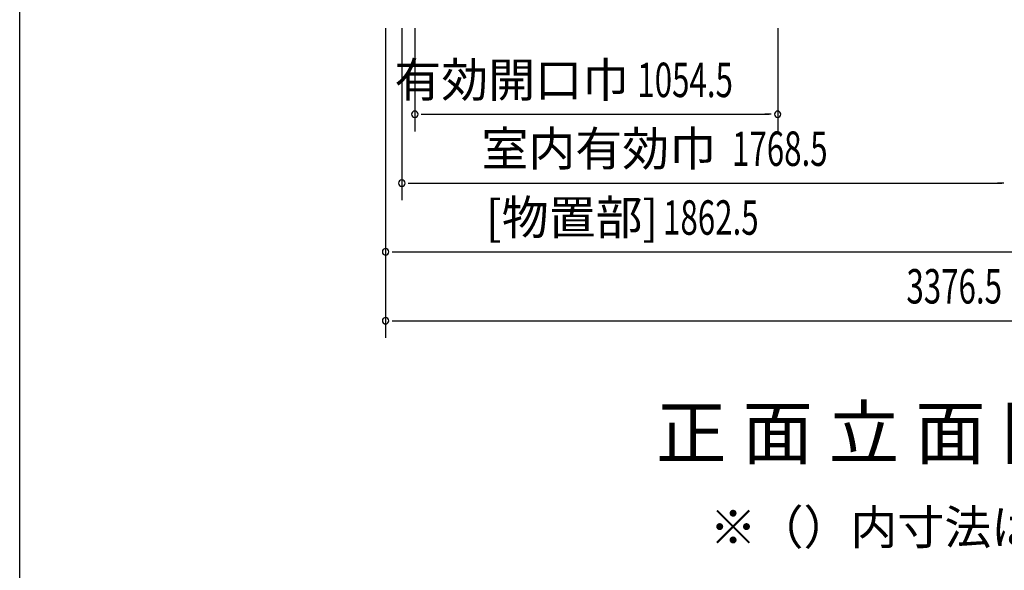
# Model space of a CAD drawing. Extents: x 543 to 20478, y 217 to 14052.
# Drawn here: x 543 to 3404, y 8370 to 9970 of the extents above; entities that cross this region are included whole.
import ezdxf
from ezdxf.enums import TextEntityAlignment as Align

# ---------------------------------------------------------------- set-up
doc = ezdxf.new("R2010")
doc.units = 0
doc.header["$LTSCALE"] = 50
doc.header["$MEASUREMENT"] = 0
for name, color, linetype in [('HIKIDASHI', 6, 'CONTINUOUS'), ('M1', 4, 'CONTINUOUS'), ('SUNPOU', 4, 'CONTINUOUS'), ('WAKUSEN-01', 50, 'CONTINUOUS')]:
    doc.layers.add(name, color=color, linetype=linetype)
doc.styles.add('00', font='ROMANS', dxfattribs={"width": 0.666667, "bigfont": 'BIGFONT'})
doc.styles.add('01', font='ROMANS', dxfattribs={"height": 3, "bigfont": 'BIGFONT'})

msp = doc.modelspace()

# ---------------------------------------------------------------- linework, layer by layer
at = {"layer": 'SUNPOU'}
for p, q in [((1606, 9945.1), (1606, 9245.1)), ((1653, 9945.1), (1653, 9445.1)), ((1691, 9945.1), (1691, 9645.1)), ((2745.5, 9945.1), (2745.5, 9645.1)), ((1709.8, 9695.1), (1728.5, 9695.1)), ((1716, 9695.1), (2720.5, 9695.1)), ((2726.8, 9695.1), (2708, 9695.1)), ((1671.8, 9495.1), (1690.5, 9495.1)), ((1678, 9495.1), (3396.5, 9495.1)), ((3402.8, 9495.1), (3384, 9495.1)), ((1606, 9427), (1606, 9045.1)), ((1624.8, 9295.1), (1643.5, 9295.1)), ((1631, 9295.1), (3443.5, 9295.1)), ((1624.8, 9095.1), (1643.5, 9095.1)), ((1631, 9095.1), (4957.5, 9095.1))]:
    msp.add_line(p, q, dxfattribs=at)
for centre, start, end in [((1691, 9695.1), 0, 180), ((2745.5, 9695.1), 0, 180), ((1691, 9695.1), 180, 0), ((2745.5, 9695.1), 180, 0), ((1653, 9495.1), 0, 180), ((1653, 9495.1), 180, 0), ((1606, 9295.1), 0, 180), ((1606, 9295.1), 180, 0), ((1606, 9095.1), 0, 180), ((1606, 9095.1), 180, 0)]:
    msp.add_arc(centre, 9.38, start, end, dxfattribs=at)
at = {"layer": 'WAKUSEN-01'}
msp.add_line((542.5, 517.5), (542.5, 14052.5), dxfattribs=at)

# ---------------------------------------------------------------- texts
at = {"layer": 'HIKIDASHI', "style": '01'}
msp.add_text('※（）内寸法は、Hタイプを示す。', height=100, dxfattribs=at).set_placement((2547.7, 8444.8))
at = {"layer": 'M1', "style": '01'}
msp.add_text('正 面 立 面 図', height=150.3, dxfattribs=at).set_placement((2392, 8694.3))
at = {"layer": 'SUNPOU', "style": '01'}
for s, p in [('有効開口巾', (2313.6, 9745.2)), ('室内有効巾', (2566.7, 9545.2)), ('[物置部]', (2398.8, 9345.2))]:
    msp.add_text(s, height=100, dxfattribs=at).set_placement(p, align=Align.RIGHT)
at = {"layer": 'SUNPOU', "style": '00', "width": 0.666667}
for s, p in [('1054.5', (2337.7, 9745.1)), ('1768.5', (2612.9, 9545.1)), ('1862.5', (2412.4, 9345.1)), ('3376.5', (3119.7, 9145.1))]:
    msp.add_text(s, height=100, dxfattribs=at).set_placement(p)

doc.saveas('drawing.dxf')
